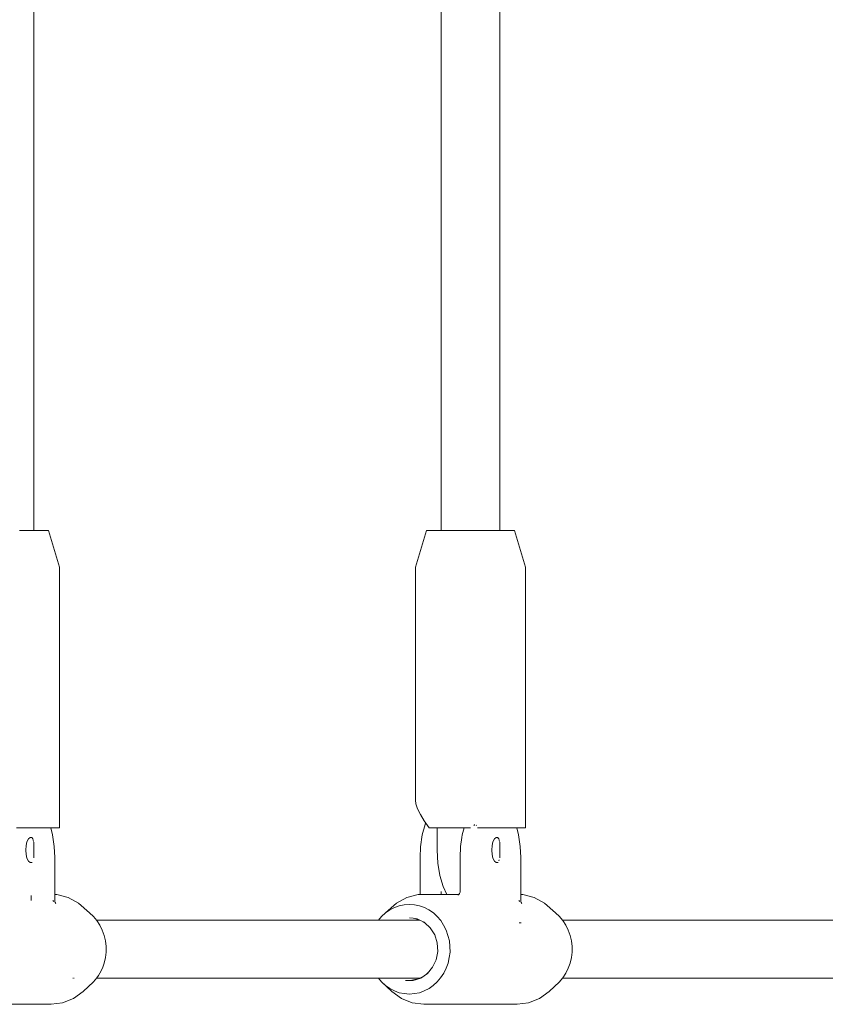
# Model space of a CAD drawing. Units: millimetres. Extents: x -4560 to 6300, y -2790 to 1778.
# Drawn here: x 4379 to 4598, y -1147 to -879 of the extents above; entities that cross this region are included whole.
import ezdxf

# ---------------------------------------------------------------- set-up
doc = ezdxf.new("R2010")
doc.units = ezdxf.units.MM
doc.header["$MEASUREMENT"] = 0
for name, color, linetype, lineweight in [('5_Ном._пера__7', 7, 'Continuous', 18), ('D_Ном._пера__7', 7, 'Continuous', 18), ('F_Ном._пера__7', 7, 'Continuous', 18)]:
    doc.layers.add(name, color=color, linetype=linetype, lineweight=lineweight)

msp = doc.modelspace()

# ---------------------------------------------------------------- linework, layer by layer
at = {"layer": '5_Ном._пера__7', "color": 7, "linetype": 'Continuous', "lineweight": 18}
for points in [[(4382.66, -719.39), (4382.66, -1018.31)], [(4493.51, -720.38), (4493.51, -1018.31)], [(4509.44, -719.39), (4509.44, -1018.31)], [(4382.38, -1102.25), (4382.1, -1101.86)], [(4382.4, -1102.28), (4382.38, -1102.25)], [(4382.61, -1102.97), (4382.4, -1102.28)], [(4382.66, -1103.17), (4382.66, -1107.44)], [(4509.16, -1102.25), (4508.88, -1101.86)], [(4509.18, -1102.28), (4509.16, -1102.25)], [(4509.4, -1102.97), (4509.18, -1102.28)], [(4509.44, -1103.17), (4509.44, -1107.45)], [(4509.3, -1107.98), (4509.2, -1108.28)], [(4493.51, -1116.59), (4493.51, -1117.41)], [(4381.94, -1117.73), (4381.94, -1119.08)], [(4399.74, -1124.43), (4487.69, -1124.43)], [(4526.53, -1124.43), (4614.47, -1124.43)], [(4399.74, -1140.19), (4487.72, -1140.19)], [(4526.53, -1140.19), (4614.51, -1140.19)]]:
    msp.add_lwpolyline(points, dxfattribs=at)
at = {"layer": 'D_Ном._пера__7', "color": 7, "linetype": 'Continuous', "lineweight": 18}
for points in [[(4489.11, -1098.34), (4488.36, -1101.21)], [(4489.28, -1097.93), (4489.11, -1098.34)], [(4387.31, -1099.31), (4387.79, -1101.15)], [(4387.79, -1101.15), (4388.24, -1104.34)], [(4488.36, -1101.21), (4487.92, -1104.41)], [(4499.25, -1101.15), (4499.15, -1101.86)], [(4499.74, -1099.31), (4499.25, -1101.15)], [(4514.09, -1099.31), (4514.57, -1101.15)], [(4514.57, -1101.15), (4515.03, -1104.34)], [(4380.46, -1105.31), (4380.55, -1104.11)], [(4380.55, -1104.11), (4380.81, -1103.06)], [(4380.81, -1103.06), (4381.2, -1102.28)], [(4381.2, -1102.28), (4381.68, -1101.86)], [(4381.68, -1101.86), (4382.2, -1101.86)], [(4382.1, -1101.86), (4382.2, -1101.86)], [(4499.15, -1101.86), (4498.8, -1104.34)], [(4507.25, -1105.31), (4507.34, -1104.11)], [(4507.34, -1104.11), (4507.59, -1103.06)], [(4507.59, -1103.06), (4507.99, -1102.28)], [(4507.99, -1102.28), (4508.47, -1101.86)], [(4508.47, -1101.86), (4508.98, -1101.86)], [(4508.88, -1101.86), (4508.98, -1101.86)], [(4380.55, -1106.5), (4380.46, -1105.31)], [(4380.81, -1107.56), (4380.55, -1106.5)], [(4388.37, -1107.31), (4388.24, -1104.34)], [(4487.8, -1107.31), (4487.92, -1104.41)], [(4498.68, -1107.31), (4498.8, -1104.34)], [(4507.34, -1106.5), (4507.25, -1105.31)], [(4507.59, -1107.56), (4507.34, -1106.5)], [(4515.15, -1107.31), (4515.03, -1104.34)], [(4381.2, -1108.34), (4380.81, -1107.56)], [(4381.68, -1108.75), (4381.2, -1108.34)], [(4382.2, -1108.75), (4381.68, -1108.75)], [(4382.1, -1108.75), (4382.2, -1108.75)], [(4388.37, -1107.31), (4388.36, -1117.41)], [(4487.8, -1107.31), (4487.8, -1117.41)], [(4498.68, -1107.31), (4498.68, -1116.59)], [(4507.99, -1108.34), (4507.59, -1107.56)], [(4508.47, -1108.75), (4507.99, -1108.34)], [(4508.98, -1108.75), (4508.47, -1108.75)], [(4508.88, -1108.75), (4508.98, -1108.75)], [(4515.15, -1107.31), (4515.15, -1117.41)], [(4388.36, -1117.41), (4388.36, -1119.08)], [(4388.95, -1117.41), (4388.36, -1117.41)], [(4392.02, -1118.21), (4388.95, -1117.41)], [(4484.15, -1118.21), (4487.22, -1117.41)], [(4487.22, -1117.41), (4490.38, -1117.41)], [(4498.32, -1117.41), (4490.38, -1117.41)], [(4498, -1117.58), (4498.14, -1117.53)], [(4498.32, -1117.41), (4498.04, -1117.59)], [(4498.54, -1117.12), (4498.33, -1117.4)], [(4498.54, -1117.12), (4498.66, -1116.78)], [(4498.68, -1116.59), (4498.66, -1116.78)], [(4515.15, -1117.41), (4515.15, -1119.08)], [(4515.73, -1117.41), (4515.15, -1117.41)], [(4518.8, -1118.21), (4515.73, -1117.41)], [(4387.86, -1119.08), (4388.15, -1119.28)], [(4388.36, -1119.08), (4388.38, -1119.26)], [(4388.38, -1119.26), (4388.5, -1119.61)], [(4388.68, -1119.91), (4388.5, -1119.61)], [(4394.84, -1119.77), (4392.02, -1118.21)], [(4394.84, -1119.77), (4397.8, -1122.43)], [(4481.33, -1119.78), (4478.37, -1122.43)], [(4481.33, -1119.78), (4484.15, -1118.21)], [(4483.48, -1120.19), (4482.1, -1120.5)], [(4483.48, -1120.19), (4484.85, -1120.11)], [(4486.26, -1120.19), (4484.85, -1120.11)], [(4486.26, -1120.19), (4487.6, -1120.5)], [(4514.65, -1119.08), (4514.94, -1119.28)], [(4515.15, -1119.08), (4515.17, -1119.26)], [(4515.17, -1119.26), (4515.28, -1119.61)], [(4515.46, -1119.91), (4515.28, -1119.61)], [(4521.62, -1119.78), (4518.8, -1118.21)], [(4521.62, -1119.78), (4524.59, -1122.43)], [(4397.8, -1122.43), (4398.88, -1123.42)], [(4478.37, -1122.43), (4477.28, -1123.42)], [(4478.37, -1122.43), (4479.52, -1121.62)], [(4480.8, -1120.95), (4479.52, -1121.62)], [(4480.8, -1120.95), (4482.1, -1120.5)], [(4488.95, -1120.95), (4487.6, -1120.5)], [(4488.95, -1120.95), (4490.17, -1121.62)], [(4491.38, -1122.43), (4490.17, -1121.62)], [(4491.38, -1122.43), (4492.42, -1123.42)], [(4524.59, -1122.43), (4525.67, -1123.42)], [(4399.82, -1124.52), (4398.88, -1123.42)], [(4399.82, -1124.52), (4400.65, -1125.77)], [(4476.42, -1124.43), (4477.28, -1123.42)], [(4484.85, -1123.75), (4485.87, -1123.9)], [(4485.87, -1123.9), (4486.94, -1124.06)], [(4487.69, -1124.43), (4486.36, -1123.98)], [(4486.94, -1124.06), (4487.7, -1124.43)], [(4487.74, -1124.44), (4487.69, -1124.43)], [(4487.7, -1124.43), (4488.88, -1124.99)], [(4489.03, -1125.17), (4488.64, -1124.88)], [(4488.88, -1124.99), (4489.07, -1125.17)], [(4489.33, -1125.39), (4489.03, -1125.17)], [(4489.07, -1125.17), (4490.52, -1126.46)], [(4493.4, -1124.52), (4492.42, -1123.42)], [(4493.4, -1124.52), (4494.18, -1125.77)], [(4514.73, -1125.17), (4515.06, -1125.17)], [(4515.06, -1125.17), (4515.23, -1125.17)], [(4526.53, -1124.43), (4525.67, -1123.42)], [(4526.61, -1124.52), (4526.53, -1124.43)], [(4526.61, -1124.52), (4527.43, -1125.77)], [(4401.31, -1127.11), (4400.65, -1125.77)], [(4401.31, -1127.11), (4401.83, -1128.54)], [(4490.56, -1126.53), (4490.5, -1126.45)], [(4490.52, -1126.46), (4491.74, -1128.37)], [(4492.44, -1130.57), (4491.74, -1128.37)], [(4494.89, -1127.11), (4494.18, -1125.77)], [(4494.89, -1127.11), (4495.36, -1128.54)], [(4528.1, -1127.11), (4527.43, -1125.77)], [(4528.1, -1127.11), (4528.61, -1128.54)], [(4402.17, -1130.02), (4401.83, -1128.54)], [(4402.17, -1130.02), (4402.35, -1131.54)], [(4492.44, -1130.57), (4492.59, -1132.89)], [(4495.75, -1130.02), (4495.36, -1128.54)], [(4495.75, -1130.02), (4495.88, -1131.54)], [(4528.95, -1130.02), (4528.61, -1128.54)], [(4528.95, -1130.02), (4529.13, -1131.54)], [(4402.34, -1133.07), (4402.17, -1134.59)], [(4402.34, -1133.07), (4402.35, -1131.54)], [(4492.16, -1135.17), (4492.59, -1132.89)], [(4495.92, -1133.07), (4495.71, -1134.59)], [(4495.92, -1133.07), (4495.88, -1131.54)], [(4529.13, -1133.07), (4528.96, -1134.59)], [(4529.13, -1133.07), (4529.13, -1131.54)], [(4401.82, -1136.08), (4401.32, -1137.5)], [(4401.82, -1136.08), (4402.17, -1134.59)], [(4492.16, -1135.17), (4491.19, -1137.24)], [(4495.4, -1136.08), (4494.85, -1137.5)], [(4495.4, -1136.08), (4495.71, -1134.59)], [(4528.61, -1136.08), (4528.1, -1137.5)], [(4528.61, -1136.08), (4528.96, -1134.59)], [(4400.64, -1138.85), (4400.25, -1139.45)], [(4400.64, -1138.85), (4401.32, -1137.5)], [(4489.75, -1138.95), (4487.94, -1140.16)], [(4489.63, -1139.02), (4490, -1138.65)], [(4491.19, -1137.24), (4489.75, -1138.95)], [(4494.22, -1138.85), (4493.37, -1140.08)], [(4494.22, -1138.85), (4494.85, -1137.5)], [(4527.43, -1138.85), (4526.62, -1140.08)], [(4527.43, -1138.85), (4528.1, -1137.5)], [(4393.31, -1140.19), (4393.37, -1140.19)], [(4393.56, -1140.19), (4393.68, -1140.19)], [(4396.11, -1143.8), (4398.87, -1141.21)], [(4398.87, -1141.21), (4399.83, -1140.08)], [(4400.25, -1139.45), (4399.83, -1140.08)], [(4477.29, -1141.21), (4476.42, -1140.19)], [(4477.29, -1141.21), (4478.35, -1142.17)], [(4480.06, -1143.8), (4477.29, -1141.21)], [(4483.79, -1140.79), (4485.91, -1140.79)], [(4485.11, -1140.79), (4486.83, -1140.5)], [(4485.91, -1140.79), (4487.94, -1140.16)], [(4487.54, -1140.28), (4488.57, -1139.73)], [(4492.45, -1141.21), (4491.35, -1142.17)], [(4492.45, -1141.21), (4493.37, -1140.08)], [(4522.89, -1143.8), (4525.66, -1141.21)], [(4525.66, -1141.21), (4526.53, -1140.19)], [(4526.53, -1140.19), (4526.62, -1140.08)], [(4393.47, -1145.71), (4396.11, -1143.8)], [(4479.54, -1143.01), (4478.35, -1142.17)], [(4479.54, -1143.01), (4480.78, -1143.65)], [(4482.7, -1145.71), (4480.06, -1143.8)], [(4482.12, -1144.14), (4480.78, -1143.65)], [(4482.12, -1144.14), (4483.46, -1144.41)], [(4484.87, -1144.52), (4483.46, -1144.41)], [(4484.87, -1144.52), (4486.23, -1144.41)], [(4487.63, -1144.14), (4486.23, -1144.41)], [(4487.63, -1144.14), (4488.92, -1143.65)], [(4490.21, -1143.01), (4488.92, -1143.65)], [(4490.21, -1143.01), (4491.35, -1142.17)], [(4520.26, -1145.71), (4522.89, -1143.8)], [(4387.37, -1147.31), (4390.5, -1146.9)], [(4390.5, -1146.9), (4393.47, -1145.71)], [(4485.66, -1146.9), (4482.7, -1145.71)], [(4488.8, -1147.31), (4485.66, -1146.9)], [(4514.15, -1147.31), (4517.29, -1146.9)], [(4517.29, -1146.9), (4520.26, -1145.71)], [(4387.37, -1147.31), (4362.01, -1147.31)], [(4514.15, -1147.31), (4488.8, -1147.31)]]:
    msp.add_lwpolyline(points, dxfattribs=at)
at = {"layer": 'F_Ном._пера__7', "color": 7, "linetype": 'Continuous', "lineweight": 18}
for points in [[(4378.79, -1018.31), (4381.57, -1018.31)], [(4381.57, -1018.31), (4383.88, -1018.31)], [(4382.66, -1018.31), (4383.03, -1018.31)], [(4383.03, -1018.31), (4383.13, -1018.31)], [(4383.88, -1018.31), (4385.57, -1018.31)], [(4385.57, -1018.31), (4386.51, -1018.31)], [(4386.51, -1018.31), (4386.64, -1018.31)], [(4386.64, -1018.31), (4389.65, -1028.31)], [(4489.52, -1018.31), (4486.52, -1028.31)], [(4489.52, -1018.31), (4490.2, -1018.31)], [(4490.2, -1018.31), (4491.65, -1018.31)], [(4491.65, -1018.31), (4493.76, -1018.31)], [(4493.04, -1018.31), (4493.51, -1018.31)], [(4493.76, -1018.31), (4496.4, -1018.31)], [(4496.4, -1018.31), (4499.39, -1018.31)], [(4499.39, -1018.31), (4502.52, -1018.31)], [(4502.52, -1018.31), (4505.58, -1018.31)], [(4505.58, -1018.31), (4508.36, -1018.31)], [(4508.36, -1018.31), (4510.67, -1018.31)], [(4509.44, -1018.31), (4509.82, -1018.31)], [(4509.82, -1018.31), (4509.91, -1018.31)], [(4510.67, -1018.31), (4512.35, -1018.31)], [(4512.35, -1018.31), (4513.29, -1018.31)], [(4513.29, -1018.31), (4513.43, -1018.31)], [(4513.43, -1018.31), (4516.43, -1028.31)], [(4389.69, -1099.31), (4389.65, -1028.31)], [(4486.48, -1091.7), (4486.52, -1028.31)], [(4516.47, -1099.31), (4516.43, -1028.31)], [(4486.48, -1091.7), (4486.63, -1092.76)], [(4486.63, -1092.76), (4487.1, -1094.08)], [(4487.1, -1094.08), (4487.86, -1095.63)], [(4487.86, -1095.63), (4488.91, -1097.39)], [(4488.91, -1097.39), (4490.23, -1099.31)], [(4502.59, -1098.48), (4502.39, -1098.59)], [(4502.65, -1098.45), (4502.59, -1098.48)], [(4503.02, -1098.52), (4503.09, -1098.59)], [(4377.99, -1099.31), (4381.21, -1099.31)], [(4381.21, -1099.31), (4384.1, -1099.31)], [(4382, -1099.31), (4382.17, -1099.31)], [(4382.43, -1099.31), (4382.66, -1099.31)], [(4382.66, -1099.31), (4383.02, -1099.31)], [(4383.02, -1099.31), (4383.39, -1099.31)], [(4383.77, -1099.31), (4384.37, -1099.31)], [(4384.1, -1099.31), (4386.5, -1099.31)], [(4384.37, -1099.31), (4384.74, -1099.31)], [(4384.74, -1099.31), (4386.35, -1099.31)], [(4386.35, -1099.31), (4386.44, -1099.31)], [(4386.5, -1099.31), (4388.28, -1099.31)], [(4386.86, -1099.31), (4387.18, -1099.31)], [(4388.28, -1099.31), (4389.37, -1099.31)], [(4389.37, -1099.31), (4389.69, -1099.31)], [(4490.23, -1099.31), (4490.95, -1099.31)], [(4490.95, -1099.31), (4491.72, -1099.31)], [(4491.72, -1099.31), (4492.55, -1099.31)], [(4492.42, -1099.31), (4492.42, -1105.31)], [(4495.14, -1099.31), (4492.42, -1099.31)], [(4492.55, -1099.31), (4493.37, -1099.31)], [(4493.37, -1099.31), (4494.24, -1099.31)], [(4495.14, -1099.31), (4494.24, -1099.31)], [(4495.14, -1099.31), (4497.86, -1099.31)], [(4495.14, -1099.31), (4496.06, -1099.31)], [(4496.06, -1099.31), (4497.01, -1099.31)], [(4497.01, -1099.31), (4497.98, -1099.31)], [(4497.98, -1099.31), (4497.86, -1099.31)], [(4497.98, -1099.31), (4499.74, -1099.31)], [(4497.98, -1099.31), (4501.38, -1099.31)], [(4499.89, -1099.31), (4499.81, -1099.31)], [(4499.99, -1099.31), (4499.89, -1099.31)], [(4500.07, -1099.31), (4499.99, -1099.31)], [(4500.27, -1099.31), (4501.22, -1099.31)], [(4501.38, -1099.31), (4501.49, -1099.31)], [(4501.45, -1099.31), (4501.4, -1099.31)], [(4503.39, -1099.31), (4504.77, -1099.31)], [(4503.99, -1099.31), (4504.16, -1099.31)], [(4504.16, -1099.31), (4504.31, -1099.31)], [(4504.77, -1099.31), (4508, -1099.31)], [(4508, -1099.31), (4510.88, -1099.31)], [(4508.78, -1099.31), (4508.93, -1099.31)], [(4509.2, -1099.31), (4509.44, -1099.31)], [(4509.44, -1099.31), (4509.81, -1099.31)], [(4509.81, -1099.31), (4510.35, -1099.31)], [(4510.35, -1099.31), (4511.16, -1099.31)], [(4510.88, -1099.31), (4513.28, -1099.31)], [(4511.16, -1099.31), (4511.53, -1099.31)], [(4511.53, -1099.31), (4513.14, -1099.31)], [(4513.14, -1099.31), (4513.24, -1099.31)], [(4513.28, -1099.31), (4515.07, -1099.31)], [(4513.6, -1099.31), (4513.97, -1099.31)], [(4515.07, -1099.31), (4516.15, -1099.31)], [(4516.15, -1099.31), (4516.47, -1099.31)], [(4492.6, -1108.9), (4492.42, -1105.31)], [(4493.14, -1112.28), (4492.6, -1108.9)], [(4494.01, -1115.25), (4493.14, -1112.28)], [(4495.04, -1117.41), (4494.01, -1115.25)]]:
    msp.add_lwpolyline(points, dxfattribs=at)

doc.saveas('drawing.dxf')
